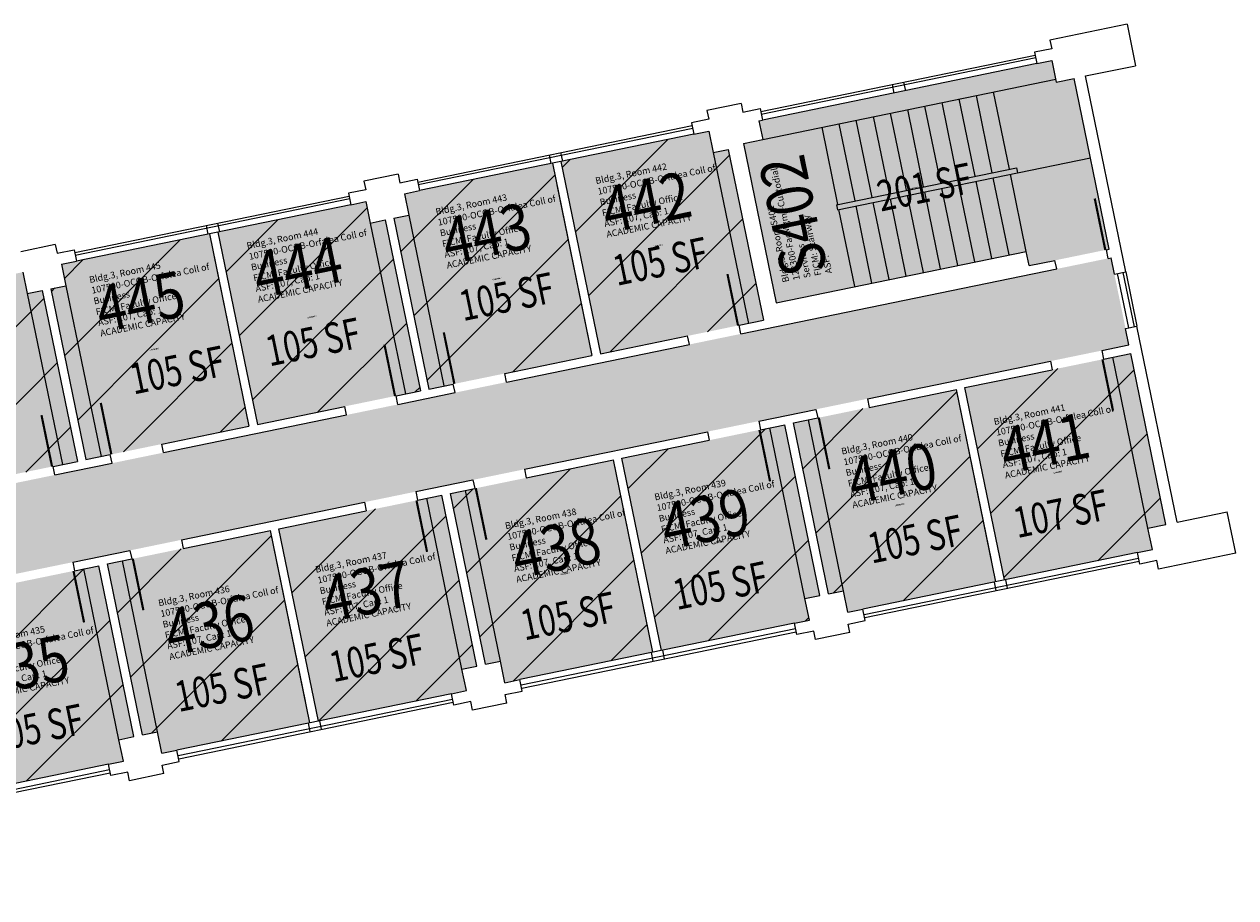
# Model space of a CAD drawing. Units: inches. Extents: x 69197310 to 69200176, y 27671258 to 27673533.
# Drawn here: x 69199132 to 69199962, y 27672935 to 27673533 of the extents above; entities that cross this region are included whole.
import ezdxf
from ezdxf.enums import TextEntityAlignment as Align

# ---------------------------------------------------------------- set-up
doc = ezdxf.new("R2010")
doc.units = ezdxf.units.IN
doc.header["$LTSCALE"] = 100
doc.header["$MEASUREMENT"] = 0
for name, color, linetype in [('A-DOOR', 2, 'CONTINUOUS'), ('A-FLOR', 3, 'CONTINUOUS'), ('A-GLAZ', 1, 'CONTINUOUS'), ('A-IDEN-RNUM', 7, 'CONTINUOUS'), ('A-IDEN-SNUM', 4, 'CONTINUOUS'), ('A-IDEN-VNUM', 4, 'CONTINUOUS'), ('A-WALL', 5, 'CONTINUOUS'), ('AREA-TEXT', 3, 'CONTINUOUS'), ('Rooms-Capacity', 4, 'CONTINUOUS'), ('Rooms-Category-Color', 7, 'CONTINUOUS'), ('Rooms-College-Color', 7, 'CONTINUOUS'), ('Rooms-Department-Color', 7, 'CONTINUOUS'), ('Rooms-Division-Color', 7, 'CONTINUOUS'), ('Rooms-Information', 7, 'CONTINUOUS')]:
    doc.layers.add(name, color=color, linetype=linetype)
doc.styles.add('CP_AREA', font='arial.ttf', dxfattribs={"height": 15})
doc.styles.add('CP_ROOMSNUMBER', font='arial.ttf', dxfattribs={"height": 1})
doc.styles.add('CP_ROOMVNUMBER', font='arial.ttf', dxfattribs={"width": 0.85, "height": 0.075})
pattern_1 = [(45, (0, 0), (-26.516504294, 26.516504294), [])]

msp = doc.modelspace()

# ---------------------------------------------------------------- hatches: boundary and pattern name
at = {"layer": 'Rooms-Capacity'}
h = msp.add_hatch(dxfattribs=at)
h.set_pattern_fill('ANSI31', color=256, scale=300, style=0)
h.set_pattern_definition(pattern_1)
h.paths.add_polyline_path([(69199614.22, 27673447.68), (69199603.93, 27673445.56), (69199600.91, 27673460.26), (69199499.53, 27673439.42), (69199526.61, 27673307.67), (69199638.28, 27673330.62)])
h = msp.add_hatch(dxfattribs=at)
h.set_pattern_fill('ANSI31', color=256, scale=300, style=0)
h.set_pattern_definition(pattern_1)
h.paths.add_polyline_path([(69199264.45, 27673391.1), (69199365.83, 27673411.94), (69199368.85, 27673397.24), (69199379.13, 27673399.36), (69199403.19, 27673282.3), (69199291.52, 27673259.35)])
h = msp.add_hatch(dxfattribs=at)
h.set_pattern_fill('ANSI31', color=256, scale=300, style=0)
h.set_pattern_definition(pattern_1)
h.paths.add_polyline_path([(69199029.36, 27673342.78), (69199130.74, 27673363.62), (69199133.76, 27673348.92), (69199144.05, 27673351.04), (69199168.11, 27673233.98), (69199056.44, 27673211.03)])
h = msp.add_hatch(dxfattribs=at)
h.set_pattern_fill('ANSI31', color=256, scale=300, style=0)
h.set_pattern_definition(pattern_1)
h.paths.add_polyline_path([(69199776.39, 27673284.49), (69199803.47, 27673152.74), (69199904.85, 27673173.58), (69199901.83, 27673188.27), (69199914.08, 27673190.79), (69199890.02, 27673307.84)])
h = msp.add_hatch(dxfattribs=at)
h.set_pattern_fill('ANSI31', color=256, scale=300, style=0)
h.set_pattern_definition(pattern_1)
h.paths.add_polyline_path([(69199568.39, 27673104.42), (69199669.77, 27673125.26), (69199666.75, 27673139.95), (69199677.03, 27673142.07), (69199652.97, 27673259.12), (69199541.31, 27673236.17)])
h = msp.add_hatch(dxfattribs=at)
h.set_pattern_fill('ANSI31', color=256, scale=300, style=0)
h.set_pattern_definition(pattern_1)
h.paths.add_polyline_path([(69199212.74, 27673046.63), (69199223.02, 27673048.75), (69199226.04, 27673034.05), (69199327.42, 27673054.89), (69199300.35, 27673186.64), (69199188.68, 27673163.69)])
h = msp.add_hatch(dxfattribs=at)
h.set_pattern_fill('ANSI31', color=256, scale=300, style=0)
h.set_pattern_definition(pattern_1)
h.paths.add_polyline_path([(69199098.22, 27673007.78), (69199199.6, 27673028.62), (69199196.58, 27673043.31), (69199206.86, 27673045.43), (69199182.8, 27673162.48), (69199071.14, 27673139.53)])
at = {"layer": 'Rooms-Category-Color', "true_color": 0xadadad}
for points in [[(69199624.59, 27673451.85), (69199647.04, 27673342.63), (69199818.45, 27673377.87), (69199820.47, 27673368.07), (69199875.32, 27673379.35), (69199851.26, 27673496.4), (69199839.02, 27673493.88), (69199836, 27673508.58), (69199635.19, 27673467.3), (69199637.81, 27673454.57)], [(69198175.27, 27673023.79), (69198187.56, 27672964.04), (69198189.34, 27672964.4), (69198195.38, 27672935.02), (69198305.08, 27672957.57), (69198299.04, 27672986.95), (69198694.77, 27673068.29), (69199888.81, 27673313.72), (69199876.53, 27673373.47)]]:
    msp.add_hatch(color=253, dxfattribs=at).paths.add_polyline_path(points)
at = {"layer": 'Rooms-Category-Color', "true_color": 0xfa9ba3}
for points in [[(69199614.22, 27673447.68), (69199603.93, 27673445.56), (69199600.91, 27673460.26), (69199499.53, 27673439.42), (69199526.61, 27673307.67), (69199638.28, 27673330.62)], [(69199264.45, 27673391.1), (69199365.83, 27673411.94), (69199368.85, 27673397.24), (69199379.13, 27673399.36), (69199403.19, 27673282.3), (69199291.52, 27673259.35)], [(69199029.36, 27673342.78), (69199130.74, 27673363.62), (69199133.76, 27673348.92), (69199144.05, 27673351.04), (69199168.11, 27673233.98), (69199056.44, 27673211.03)], [(69199776.39, 27673284.49), (69199803.47, 27673152.74), (69199904.85, 27673173.58), (69199901.83, 27673188.27), (69199914.08, 27673190.79), (69199890.02, 27673307.84)], [(69199568.39, 27673104.42), (69199669.77, 27673125.26), (69199666.75, 27673139.95), (69199677.03, 27673142.07), (69199652.97, 27673259.12), (69199541.31, 27673236.17)], [(69199212.74, 27673046.63), (69199223.02, 27673048.75), (69199226.04, 27673034.05), (69199327.42, 27673054.89), (69199300.35, 27673186.64), (69199188.68, 27673163.69)], [(69199098.22, 27673007.78), (69199199.6, 27673028.62), (69199196.58, 27673043.31), (69199206.86, 27673045.43), (69199182.8, 27673162.48), (69199071.14, 27673139.53)]]:
    msp.add_hatch(color=241, dxfattribs=at).paths.add_polyline_path(points)
at = {"layer": 'Rooms-College-Color', "true_color": 0xadadad}
for points in [[(69199624.59, 27673451.85), (69199647.04, 27673342.63), (69199818.45, 27673377.87), (69199820.47, 27673368.07), (69199875.32, 27673379.35), (69199851.26, 27673496.4), (69199839.02, 27673493.88), (69199836, 27673508.58), (69199635.19, 27673467.3), (69199637.81, 27673454.57)], [(69198175.27, 27673023.79), (69198187.56, 27672964.04), (69198189.34, 27672964.4), (69198195.38, 27672935.02), (69198305.08, 27672957.57), (69198299.04, 27672986.95), (69198694.77, 27673068.29), (69199888.81, 27673313.72), (69199876.53, 27673373.47)]]:
    msp.add_hatch(color=253, dxfattribs=at).paths.add_polyline_path(points)
at = {"layer": 'Rooms-College-Color', "true_color": 0xfa9ba3}
for points in [[(69199614.22, 27673447.68), (69199603.93, 27673445.56), (69199600.91, 27673460.26), (69199499.53, 27673439.42), (69199526.61, 27673307.67), (69199638.28, 27673330.62)], [(69199264.45, 27673391.1), (69199365.83, 27673411.94), (69199368.85, 27673397.24), (69199379.13, 27673399.36), (69199403.19, 27673282.3), (69199291.52, 27673259.35)], [(69199029.36, 27673342.78), (69199130.74, 27673363.62), (69199133.76, 27673348.92), (69199144.05, 27673351.04), (69199168.11, 27673233.98), (69199056.44, 27673211.03)], [(69199776.39, 27673284.49), (69199803.47, 27673152.74), (69199904.85, 27673173.58), (69199901.83, 27673188.27), (69199914.08, 27673190.79), (69199890.02, 27673307.84)], [(69199568.39, 27673104.42), (69199669.77, 27673125.26), (69199666.75, 27673139.95), (69199677.03, 27673142.07), (69199652.97, 27673259.12), (69199541.31, 27673236.17)], [(69199212.74, 27673046.63), (69199223.02, 27673048.75), (69199226.04, 27673034.05), (69199327.42, 27673054.89), (69199300.35, 27673186.64), (69199188.68, 27673163.69)], [(69199098.22, 27673007.78), (69199199.6, 27673028.62), (69199196.58, 27673043.31), (69199206.86, 27673045.43), (69199182.8, 27673162.48), (69199071.14, 27673139.53)]]:
    msp.add_hatch(color=241, dxfattribs=at).paths.add_polyline_path(points)
at = {"layer": 'Rooms-Department-Color', "true_color": 0xacacac}
for points in [[(69199624.59, 27673451.85), (69199647.04, 27673342.63), (69199818.45, 27673377.87), (69199820.47, 27673368.07), (69199875.32, 27673379.35), (69199851.26, 27673496.4), (69199839.02, 27673493.88), (69199836, 27673508.58), (69199635.19, 27673467.3), (69199637.81, 27673454.57)], [(69198175.27, 27673023.79), (69198187.56, 27672964.04), (69198189.34, 27672964.4), (69198195.38, 27672935.02), (69198305.08, 27672957.57), (69198299.04, 27672986.95), (69198694.77, 27673068.29), (69199888.81, 27673313.72), (69199876.53, 27673373.47)]]:
    msp.add_hatch(color=253, dxfattribs=at).paths.add_polyline_path(points)
at = {"layer": 'Rooms-Department-Color', "true_color": 0xfa9ba3}
for points in [[(69199614.22, 27673447.68), (69199603.93, 27673445.56), (69199600.91, 27673460.26), (69199499.53, 27673439.42), (69199526.61, 27673307.67), (69199638.28, 27673330.62)], [(69199264.45, 27673391.1), (69199365.83, 27673411.94), (69199368.85, 27673397.24), (69199379.13, 27673399.36), (69199403.19, 27673282.3), (69199291.52, 27673259.35)], [(69199029.36, 27673342.78), (69199130.74, 27673363.62), (69199133.76, 27673348.92), (69199144.05, 27673351.04), (69199168.11, 27673233.98), (69199056.44, 27673211.03)], [(69199776.39, 27673284.49), (69199803.47, 27673152.74), (69199904.85, 27673173.58), (69199901.83, 27673188.27), (69199914.08, 27673190.79), (69199890.02, 27673307.84)], [(69199568.39, 27673104.42), (69199669.77, 27673125.26), (69199666.75, 27673139.95), (69199677.03, 27673142.07), (69199652.97, 27673259.12), (69199541.31, 27673236.17)], [(69199212.74, 27673046.63), (69199223.02, 27673048.75), (69199226.04, 27673034.05), (69199327.42, 27673054.89), (69199300.35, 27673186.64), (69199188.68, 27673163.69)], [(69199098.22, 27673007.78), (69199199.6, 27673028.62), (69199196.58, 27673043.31), (69199206.86, 27673045.43), (69199182.8, 27673162.48), (69199071.14, 27673139.53)]]:
    msp.add_hatch(color=241, dxfattribs=at).paths.add_polyline_path(points)
at = {"layer": 'Rooms-Division-Color', "true_color": 0xadadad}
for points in [[(69199624.59, 27673451.85), (69199647.04, 27673342.63), (69199818.45, 27673377.87), (69199820.47, 27673368.07), (69199875.32, 27673379.35), (69199851.26, 27673496.4), (69199839.02, 27673493.88), (69199836, 27673508.58), (69199635.19, 27673467.3), (69199637.81, 27673454.57)], [(69198175.27, 27673023.79), (69198187.56, 27672964.04), (69198189.34, 27672964.4), (69198195.38, 27672935.02), (69198305.08, 27672957.57), (69198299.04, 27672986.95), (69198694.77, 27673068.29), (69199888.81, 27673313.72), (69199876.53, 27673373.47)]]:
    msp.add_hatch(color=253, dxfattribs=at).paths.add_polyline_path(points)
at = {"layer": 'Rooms-Division-Color', "true_color": 0xfa9ba3}
for points in [[(69199614.22, 27673447.68), (69199603.93, 27673445.56), (69199600.91, 27673460.26), (69199499.53, 27673439.42), (69199526.61, 27673307.67), (69199638.28, 27673330.62)], [(69199264.45, 27673391.1), (69199365.83, 27673411.94), (69199368.85, 27673397.24), (69199379.13, 27673399.36), (69199403.19, 27673282.3), (69199291.52, 27673259.35)], [(69199029.36, 27673342.78), (69199130.74, 27673363.62), (69199133.76, 27673348.92), (69199144.05, 27673351.04), (69199168.11, 27673233.98), (69199056.44, 27673211.03)], [(69199776.39, 27673284.49), (69199803.47, 27673152.74), (69199904.85, 27673173.58), (69199901.83, 27673188.27), (69199914.08, 27673190.79), (69199890.02, 27673307.84)], [(69199568.39, 27673104.42), (69199669.77, 27673125.26), (69199666.75, 27673139.95), (69199677.03, 27673142.07), (69199652.97, 27673259.12), (69199541.31, 27673236.17)], [(69199212.74, 27673046.63), (69199223.02, 27673048.75), (69199226.04, 27673034.05), (69199327.42, 27673054.89), (69199300.35, 27673186.64), (69199188.68, 27673163.69)], [(69199098.22, 27673007.78), (69199199.6, 27673028.62), (69199196.58, 27673043.31), (69199206.86, 27673045.43), (69199182.8, 27673162.48), (69199071.14, 27673139.53)]]:
    msp.add_hatch(color=241, dxfattribs=at).paths.add_polyline_path(points)

# ---------------------------------------------------------------- linework, layer by layer
at = {"layer": 'A-DOOR'}
for points in [[(69199872.63, 27673378.79, 1.5, 1.5, 0), (69199865.38, 27673414.06, 0, 0, 0), (69199864.64, 27673413.91, 0, 0, 0.414214), (69199838.4, 27673370.23, 0, 0, 0.414214)], [(69199620.89, 27673327.05, 1.5, 1.5, 0), (69199613.64, 27673362.31, 0, 0, 0), (69199612.91, 27673362.16, 0, 0, 0.414214), (69199586.66, 27673318.48, 0, 0, 0.414214)], [(69199426.45, 27673287.09, 1.5, 1.5, 0), (69199419.21, 27673322.35, 0, 0, 0), (69199419.94, 27673322.5, 0, 0, -0.414214), (69199461.28, 27673292.71, 0, 0, -0.414214)], [(69199385.8, 27673278.73, 1.5, 1.5, 0), (69199378.56, 27673313.99, 0, 0, 0), (69199377.82, 27673313.84, 0, 0, 0.414214), (69199351.58, 27673270.16, 0, 0, 0.414214)], [(69199870.67, 27673303.87, 1.5, 1.5, 0), (69199877.92, 27673268.6, 0, 0, 0), (69199877.19, 27673268.45, 0, 0, -0.414214), (69199835.84, 27673298.24, 0, 0, -0.414214)], [(69199191.37, 27673238.77, 1.5, 1.5, 0), (69199184.12, 27673274.03, 0, 0, 0), (69199184.86, 27673274.18, 0, 0, -0.414214), (69199226.2, 27673244.39, 0, 0, -0.414214)], [(69199676.24, 27673263.9, 1.5, 1.5, 0), (69199683.48, 27673228.64, 0, 0, 0), (69199684.22, 27673228.79, 0, 0, 0.414214), (69199710.46, 27673272.47, 0, 0, 0.414214)], [(69199150.72, 27673230.41, 1.5, 1.5, 0), (69199143.47, 27673265.67, 0, 0, 0), (69199142.74, 27673265.52, 0, 0, 0.414214), (69199116.49, 27673221.84, 0, 0, 0.414214)], [(69199635.59, 27673255.55, 1.5, 1.5, 0), (69199642.83, 27673220.28, 0, 0, 0), (69199642.1, 27673220.13, 0, 0, -0.414214), (69199600.76, 27673249.92, 0, 0, -0.414214)], [(69199441.15, 27673215.58, 1.5, 1.5, 0), (69199448.4, 27673180.32, 0, 0, 0), (69199449.13, 27673180.47, 0, 0, 0.414214), (69199475.38, 27673224.15, 0, 0, 0.414214)], [(69199400.5, 27673207.22, 1.5, 1.5, 0), (69199407.75, 27673171.96, 0, 0, 0), (69199407.01, 27673171.81, 0, 0, -0.414214), (69199365.67, 27673201.6, 0, 0, -0.414214)], [(69199206.07, 27673167.26, 1.5, 1.5, 0), (69199213.31, 27673132, 0, 0, 0), (69199214.05, 27673132.15, 0, 0, 0.414214), (69199240.29, 27673175.83, 0, 0, 0.414214)], [(69199165.42, 27673158.9, 1.5, 1.5, 0), (69199172.66, 27673123.64, 0, 0, 0), (69199171.93, 27673123.49, 0, 0, -0.414214), (69199130.59, 27673153.28, 0, 0, -0.414214)]]:
    msp.add_lwpolyline(points, format="xyseb", dxfattribs=at)
at = {"layer": 'A-FLOR'}
for p, q in [((69199637.81, 27673454.57), (69199838.61, 27673495.84)), ((69199806.88, 27673434.19), (69199796, 27673487.08)), ((69199759.86, 27673424.53), (69199748.99, 27673477.42)), ((69199771.61, 27673426.94), (69199760.74, 27673479.84)), ((69199783.37, 27673429.36), (69199772.5, 27673482.25)), ((69199795.12, 27673431.77), (69199784.25, 27673484.67)), ((69199724.6, 27673417.28), (69199713.72, 27673470.17)), ((69199736.35, 27673419.69), (69199725.48, 27673472.59)), ((69199748.11, 27673422.11), (69199737.23, 27673475)), ((69199689.33, 27673410.03), (69199678.46, 27673462.92)), ((69199701.09, 27673412.45), (69199690.22, 27673465.34)), ((69199712.84, 27673414.86), (69199701.97, 27673467.76)), ((69199603.93, 27673445.56), (69199627.99, 27673328.51)), ((69199688.35, 27673409.83), (69199811.77, 27673435.2)), ((69199689.06, 27673406.4), (69199862.43, 27673442.04)), ((69199811.77, 27673435.2), (69199812.48, 27673431.77)), ((69199806.7, 27673375.45), (69199795.83, 27673428.35)), ((69199818.45, 27673377.87), (69199807.58, 27673430.76)), ((69199759.68, 27673365.79), (69199748.81, 27673418.68)), ((69199771.44, 27673368.2), (69199760.56, 27673421.1)), ((69199783.19, 27673370.62), (69199772.32, 27673423.51)), ((69199794.95, 27673373.04), (69199784.07, 27673425.93)), ((69199724.42, 27673358.54), (69199713.55, 27673411.43)), ((69199736.17, 27673360.96), (69199725.3, 27673413.85)), ((69199747.93, 27673363.37), (69199737.06, 27673416.27)), ((69199395.29, 27673402.68), (69199419.35, 27673285.63)), ((69199688.35, 27673409.83), (69199689.06, 27673406.4)), ((69199700.91, 27673353.71), (69199690.04, 27673406.6)), ((69199712.67, 27673356.12), (69199701.79, 27673409.02)), ((69199368.85, 27673397.24), (69199392.91, 27673280.19)), ((69199160.21, 27673354.36), (69199184.27, 27673237.31)), ((69199133.76, 27673348.92), (69199157.82, 27673231.87)), ((69199901.83, 27673188.27), (69199877.77, 27673305.33)), ((69199693.19, 27673145.39), (69199669.14, 27673262.44)), ((69199666.75, 27673139.95), (69199642.69, 27673257.01)), ((69199458.11, 27673097.07), (69199434.05, 27673214.12)), ((69199431.66, 27673091.63), (69199407.6, 27673208.68)), ((69199223.02, 27673048.75), (69199198.96, 27673165.8)), ((69199196.58, 27673043.31), (69199172.52, 27673160.36))]:
    msp.add_line(p, q, dxfattribs=at)
at = {"layer": 'A-GLAZ'}
for p, q in [((69199636.44, 27673473.68), (69199824.5, 27673512.34)), ((69199824.91, 27673510.38), (69199636.84, 27673471.72)), ((69199825.71, 27673506.46), (69199637.64, 27673467.81)), ((69199734.39, 27673493.82), (69199735.6, 27673487.94)), ((69199726.55, 27673492.21), (69199727.76, 27673486.33)), ((69199401.35, 27673425.36), (69199589.42, 27673464.02)), ((69199589.82, 27673462.06), (69199401.75, 27673423.4)), ((69199590.63, 27673458.14), (69199402.56, 27673419.49)), ((69199491.47, 27673443.89), (69199492.67, 27673438.01)), ((69199499.3, 27673445.5), (69199500.51, 27673439.62)), ((69199166.26, 27673377.04), (69199354.33, 27673415.7)), ((69199354.74, 27673413.74), (69199166.67, 27673375.08)), ((69199355.54, 27673409.82), (69199167.47, 27673371.17)), ((69199256.38, 27673395.57), (69199257.59, 27673389.69)), ((69199264.22, 27673397.18), (69199265.42, 27673391.3)), ((69199880.8, 27673362.61), (69199888.45, 27673325.39)), ((69199884.72, 27673363.41), (69199892.37, 27673326.19)), ((69199886.68, 27673363.82), (69199894.33, 27673326.59)), ((69199894.57, 27673171.47), (69199706.5, 27673132.81)), ((69199895.37, 27673167.55), (69199707.31, 27673128.89)), ((69199707.71, 27673126.93), (69199895.78, 27673165.59)), ((69199805.66, 27673147.07), (69199804.45, 27673152.94)), ((69199797.82, 27673145.46), (69199796.62, 27673151.33)), ((69199659.48, 27673123.15), (69199471.41, 27673084.49)), ((69199660.29, 27673119.23), (69199472.22, 27673080.57)), ((69199472.62, 27673078.61), (69199660.69, 27673117.27)), ((69199570.57, 27673098.75), (69199569.37, 27673104.62)), ((69199562.74, 27673097.13), (69199561.53, 27673103.01)), ((69199424.4, 27673074.82), (69199236.33, 27673036.17)), ((69199425.2, 27673070.91), (69199237.13, 27673032.25)), ((69199237.54, 27673030.29), (69199425.61, 27673068.95)), ((69199327.65, 27673048.81), (69199326.45, 27673054.69)), ((69199335.49, 27673050.42), (69199334.28, 27673056.3)), ((69199189.31, 27673026.5), (69199001.24, 27672987.85)), ((69199190.12, 27673022.59), (69199002.05, 27672983.93)), ((69199002.45, 27672981.97), (69199190.52, 27673020.63))]:
    msp.add_line(p, q, dxfattribs=at)
at = {"layer": 'A-WALL'}
for p, q in [((69199887.54, 27673533.46), (69199834.65, 27673522.59)), ((69199887.54, 27673533.46), (69199893.38, 27673505.06)), ((69199834.65, 27673522.59), (69199835.86, 27673516.71)), ((69199835.86, 27673516.71), (69199824.1, 27673514.3)), ((69199824.1, 27673514.3), (69199825.71, 27673506.46)), ((69199825.71, 27673506.46), (69199836, 27673508.58)), ((69199836, 27673508.58), (69199839.02, 27673493.88)), ((69199859.1, 27673498.01), (69199893.38, 27673505.06)), ((69199839.02, 27673493.88), (69199851.26, 27673496.4)), ((69199875.32, 27673379.35), (69199851.26, 27673496.4)), ((69199886.68, 27673363.82), (69199859.1, 27673498.01)), ((69199623.07, 27673479.1), (69199599.56, 27673474.27)), ((69199623.07, 27673479.1), (69199624.28, 27673473.23)), ((69199599.56, 27673474.27), (69199600.77, 27673468.39)), ((69199624.28, 27673473.23), (69199636.03, 27673475.64)), ((69199636.03, 27673475.64), (69199637.64, 27673467.81)), ((69199600.77, 27673468.39), (69199589.02, 27673465.98)), ((69199589.02, 27673465.98), (69199590.63, 27673458.14)), ((69199590.63, 27673458.14), (69199600.91, 27673460.26)), ((69199600.91, 27673460.26), (69199603.93, 27673445.56)), ((69199635.19, 27673467.3), (69199637.64, 27673467.81)), ((69199635.19, 27673467.3), (69199637.81, 27673454.57)), ((69199624.59, 27673451.85), (69199637.81, 27673454.57)), ((69199624.59, 27673451.85), (69199647.04, 27673342.63)), ((69199603.93, 27673445.56), (69199614.22, 27673447.68)), ((69199614.22, 27673447.68), (69199638.28, 27673330.62)), ((69199493.65, 27673438.21), (69199520.73, 27673306.46)), ((69199499.53, 27673439.42), (69199526.61, 27673307.67)), ((69199387.98, 27673430.78), (69199364.48, 27673425.95)), ((69199387.98, 27673430.78), (69199389.19, 27673424.91)), ((69199389.19, 27673424.91), (69199400.95, 27673427.32)), ((69199400.95, 27673427.32), (69199402.56, 27673419.49)), ((69199365.68, 27673420.07), (69199353.93, 27673417.66)), ((69199364.48, 27673425.95), (69199365.68, 27673420.07)), ((69199392.27, 27673417.37), (69199402.56, 27673419.49)), ((69199496.67, 27673423.52), (69199520.73, 27673306.46)), ((69199353.93, 27673417.66), (69199355.54, 27673409.82)), ((69199355.54, 27673409.82), (69199365.83, 27673411.94)), ((69199365.83, 27673411.94), (69199368.85, 27673397.24)), ((69199392.27, 27673417.37), (69199395.29, 27673402.68)), ((69199385.01, 27673400.56), (69199395.29, 27673402.68)), ((69199368.85, 27673397.24), (69199379.13, 27673399.36)), ((69199379.13, 27673399.36), (69199403.19, 27673282.3)), ((69199385.01, 27673400.56), (69199409.07, 27673283.51)), ((69199258.57, 27673389.89), (69199285.65, 27673258.14)), ((69199264.45, 27673391.1), (69199291.52, 27673259.35)), ((69199152.9, 27673382.46), (69199129.39, 27673377.63)), ((69199152.9, 27673382.46), (69199154.11, 27673376.59)), ((69199154.11, 27673376.59), (69199165.86, 27673379)), ((69199165.86, 27673379), (69199167.47, 27673371.17)), ((69199647.04, 27673342.63), (69199818.45, 27673377.87)), ((69199820.47, 27673368.07), (69199818.45, 27673377.87)), ((69199873.36, 27673378.94), (69199875.32, 27673379.35)), ((69199874.57, 27673373.07), (69199873.36, 27673378.94)), ((69199157.19, 27673369.05), (69199167.47, 27673371.17)), ((69199157.19, 27673369.05), (69199160.21, 27673354.36)), ((69199261.59, 27673375.2), (69199285.65, 27673258.14)), ((69199820.47, 27673368.07), (69199838.1, 27673371.7)), ((69199839.31, 27673365.82), (69199838.1, 27673371.7)), ((69199874.57, 27673373.07), (69199876.53, 27673373.47)), ((69199878.84, 27673362.21), (69199876.53, 27673373.47)), ((69199130.74, 27673363.62), (69199133.76, 27673348.92)), ((69199622.83, 27673321.32), (69199839.31, 27673365.82)), ((69199878.84, 27673362.21), (69199886.68, 27673363.82)), ((69199149.92, 27673352.24), (69199160.21, 27673354.36)), ((69199149.92, 27673352.24), (69199173.98, 27673235.19)), ((69199133.76, 27673348.92), (69199144.05, 27673351.04)), ((69199144.05, 27673351.04), (69199168.11, 27673233.98)), ((69199621.62, 27673327.2), (69199638.28, 27673330.62)), ((69199526.61, 27673307.67), (69199586.36, 27673319.95)), ((69199587.57, 27673314.08), (69199586.36, 27673319.95)), ((69199622.83, 27673321.32), (69199621.62, 27673327.2)), ((69199886.49, 27673324.98), (69199894.33, 27673326.59)), ((69199888.81, 27673313.72), (69199886.49, 27673324.98)), ((69199921.91, 27673192.4), (69199894.33, 27673326.59)), ((69199462.19, 27673288.31), (69199587.57, 27673314.08)), ((69199870.2, 27673309.89), (69199888.81, 27673313.72)), ((69199460.98, 27673294.18), (69199520.73, 27673306.46)), ((69199709.56, 27673276.88), (69199834.94, 27673302.65)), ((69199834.94, 27673302.65), (69199836.14, 27673296.77)), ((69199870.2, 27673309.89), (69199871.41, 27673304.02)), ((69199871.41, 27673304.02), (69199890.02, 27673307.84)), ((69199914.08, 27673190.79), (69199890.02, 27673307.84)), ((69199462.19, 27673288.31), (69199460.98, 27673294.18)), ((69199776.39, 27673284.49), (69199836.14, 27673296.77)), ((69199409.07, 27673283.51), (69199425.72, 27673286.93)), ((69199426.93, 27673281.06), (69199425.72, 27673286.93)), ((69199386.54, 27673278.88), (69199403.19, 27673282.3)), ((69199387.75, 27673273), (69199386.54, 27673278.88)), ((69199387.75, 27673273), (69199426.93, 27673281.06)), ((69199710.77, 27673271), (69199770.52, 27673283.28)), ((69199794.58, 27673166.23), (69199770.52, 27673283.28)), ((69199797.6, 27673151.53), (69199770.52, 27673283.28)), ((69199803.47, 27673152.74), (69199776.39, 27673284.49)), ((69199291.52, 27673259.35), (69199351.28, 27673271.63)), ((69199352.48, 27673265.76), (69199351.28, 27673271.63)), ((69199635.11, 27673261.57), (69199674.29, 27673269.63)), ((69199674.29, 27673269.63), (69199675.5, 27673263.75)), ((69199709.56, 27673276.88), (69199710.77, 27673271)), ((69199227.1, 27673239.98), (69199352.48, 27673265.76)), ((69199635.11, 27673261.57), (69199636.32, 27673255.7)), ((69199658.85, 27673260.33), (69199675.5, 27673263.75)), ((69199225.9, 27673245.86), (69199285.65, 27673258.14)), ((69199474.47, 27673228.55), (69199599.85, 27673254.33)), ((69199599.85, 27673254.33), (69199601.06, 27673248.45)), ((69199636.32, 27673255.7), (69199652.97, 27673259.12)), ((69199677.03, 27673142.07), (69199652.97, 27673259.12)), ((69199682.91, 27673143.27), (69199658.85, 27673260.33)), ((69199227.1, 27673239.98), (69199225.9, 27673245.86)), ((69199541.31, 27673236.17), (69199601.06, 27673248.45)), ((69199173.98, 27673235.19), (69199190.63, 27673238.61)), ((69199191.84, 27673232.74), (69199190.63, 27673238.61)), ((69199568.39, 27673104.42), (69199541.31, 27673236.17)), ((69199151.45, 27673230.56), (69199168.11, 27673233.98)), ((69199152.66, 27673224.68), (69199151.45, 27673230.56)), ((69199152.66, 27673224.68), (69199191.84, 27673232.74)), ((69199474.47, 27673228.55), (69199475.68, 27673222.68)), ((69199475.68, 27673222.68), (69199535.43, 27673234.96)), ((69199559.49, 27673117.91), (69199535.43, 27673234.96)), ((69199562.51, 27673103.21), (69199535.43, 27673234.96)), ((69199400.03, 27673213.25), (69199439.21, 27673221.31)), ((69199439.21, 27673221.31), (69199440.42, 27673215.43)), ((69199400.03, 27673213.25), (69199401.24, 27673207.38)), ((69199423.76, 27673212.01), (69199440.42, 27673215.43)), ((69199447.82, 27673094.95), (69199423.76, 27673212.01)), ((69199239.39, 27673180.23), (69199364.77, 27673206.01)), ((69199364.77, 27673206.01), (69199365.97, 27673200.13)), ((69199401.24, 27673207.38), (69199417.89, 27673210.8)), ((69199441.95, 27673093.75), (69199417.89, 27673210.8)), ((69199306.22, 27673187.85), (69199365.97, 27673200.13)), ((69199921.91, 27673192.4), (69199956.2, 27673199.45)), ((69199962.04, 27673171.04), (69199956.2, 27673199.45)), ((69199240.59, 27673174.36), (69199300.35, 27673186.64)), ((69199324.4, 27673069.59), (69199300.35, 27673186.64)), ((69199327.42, 27673054.89), (69199300.35, 27673186.64)), ((69199333.3, 27673056.1), (69199306.22, 27673187.85)), ((69199901.83, 27673188.27), (69199914.08, 27673190.79)), ((69199904.85, 27673173.58), (69199901.83, 27673188.27)), ((69199239.39, 27673180.23), (69199240.59, 27673174.36)), ((69199164.94, 27673164.93), (69199204.12, 27673172.99)), ((69199204.12, 27673172.99), (69199205.33, 27673167.11)), ((69199894.57, 27673171.47), (69199904.85, 27673173.58)), ((69199896.18, 27673163.63), (69199894.57, 27673171.47)), ((69199962.04, 27673171.04), (69199909.14, 27673160.17)), ((69199164.94, 27673164.93), (69199166.15, 27673159.06)), ((69199166.15, 27673159.06), (69199182.8, 27673162.48)), ((69199206.86, 27673045.43), (69199182.8, 27673162.48)), ((69199188.68, 27673163.69), (69199205.33, 27673167.11)), ((69199212.74, 27673046.63), (69199188.68, 27673163.69)), ((69199907.93, 27673166.05), (69199896.18, 27673163.63)), ((69199909.14, 27673160.17), (69199907.93, 27673166.05)), ((69199682.91, 27673143.27), (69199693.19, 27673145.39)), ((69199696.21, 27673130.7), (69199693.19, 27673145.39)), ((69199666.75, 27673139.95), (69199677.03, 27673142.07)), ((69199669.77, 27673125.26), (69199666.75, 27673139.95)), ((69199696.21, 27673130.7), (69199706.5, 27673132.81)), ((69199708.11, 27673124.97), (69199706.5, 27673132.81)), ((69199659.48, 27673123.15), (69199669.77, 27673125.26)), ((69199661.09, 27673115.31), (69199659.48, 27673123.15)), ((69199696.36, 27673122.56), (69199708.11, 27673124.97)), ((69199697.56, 27673116.68), (69199696.36, 27673122.56)), ((69199672.85, 27673117.73), (69199661.09, 27673115.31)), ((69199674.06, 27673111.85), (69199672.85, 27673117.73)), ((69199697.56, 27673116.68), (69199674.06, 27673111.85)), ((69199447.82, 27673094.95), (69199458.11, 27673097.07)), ((69199461.13, 27673082.37), (69199458.11, 27673097.07)), ((69199431.66, 27673091.63), (69199441.95, 27673093.75)), ((69199434.68, 27673076.94), (69199431.66, 27673091.63)), ((69199461.13, 27673082.37), (69199471.41, 27673084.49)), ((69199473.03, 27673076.65), (69199471.41, 27673084.49)), ((69199424.4, 27673074.82), (69199434.68, 27673076.94)), ((69199426.01, 27673066.99), (69199424.4, 27673074.82)), ((69199461.27, 27673074.24), (69199473.03, 27673076.65)), ((69199462.48, 27673068.36), (69199461.27, 27673074.24)), ((69199437.76, 27673069.4), (69199426.01, 27673066.99)), ((69199438.97, 27673063.53), (69199437.76, 27673069.4)), ((69199462.48, 27673068.36), (69199438.97, 27673063.53)), ((69199196.58, 27673043.31), (69199206.86, 27673045.43)), ((69199212.74, 27673046.63), (69199223.02, 27673048.75)), ((69199226.04, 27673034.05), (69199223.02, 27673048.75)), ((69199199.6, 27673028.62), (69199196.58, 27673043.31)), ((69199189.31, 27673026.5), (69199199.6, 27673028.62)), ((69199226.04, 27673034.05), (69199236.33, 27673036.17)), ((69199226.19, 27673025.92), (69199237.94, 27673028.33)), ((69199237.94, 27673028.33), (69199236.33, 27673036.17)), ((69199190.92, 27673018.67), (69199189.31, 27673026.5)), ((69199202.68, 27673021.08), (69199190.92, 27673018.67)), ((69199203.89, 27673015.21), (69199202.68, 27673021.08)), ((69199227.39, 27673020.04), (69199203.89, 27673015.21)), ((69199227.39, 27673020.04), (69199226.19, 27673025.92))]:
    msp.add_line(p, q, dxfattribs=at)

# ---------------------------------------------------------------- texts
at = {"layer": 'A-IDEN-RNUM', "style": 'CP_ROOMSNUMBER', "width": 0.85}
for s, p in [('S402-00', (69199741.79, 27673420.99)), ('0442-00', (69199566.12, 27673381.61)), ('0443-00', (69199455.62, 27673358.89)), ('0444-00', (69199328.76, 27673332.82)), ('0445-00', (69199220.76, 27673310.62)), ('0441-00', (69199840.19, 27673226.46)), ('0440-00', (69199731.72, 27673204.17)), ('0439-00', (69199607.82, 27673178.7)), ('0438-00', (69199502.16, 27673156.98)), ('0437-00', (69199368.75, 27673129.56)), ('0436-00', (69199261.06, 27673107.43)), ('0435-00', (69199135.6, 27673081.64))]:
    msp.add_text(s, height=1, rotation=11.61505, dxfattribs=at).set_placement(p, align=Align.MIDDLE)
at = {"layer": 'A-IDEN-SNUM', "style": 'CP_ROOMSNUMBER', "width": 0.85}
for s, p in [('0030S40200', (69199741.79, 27673420.99)), ('0030044200', (69199566.12, 27673381.61)), ('0030044300', (69199455.62, 27673358.89)), ('0030044400', (69199328.76, 27673332.82)), ('0030044500', (69199220.76, 27673310.62)), ('0030044100', (69199840.19, 27673226.46)), ('0030044000', (69199731.72, 27673204.17)), ('0030043900', (69199607.82, 27673178.7)), ('0030043800', (69199502.16, 27673156.98)), ('0030043700', (69199368.75, 27673129.56)), ('0030043600', (69199261.06, 27673107.43)), ('0030043500', (69199135.6, 27673081.64))]:
    msp.add_text(s, height=1, rotation=11.61505, dxfattribs=at).set_placement(p, align=Align.MIDDLE)
at = {"layer": 'A-IDEN-VNUM', "style": 'CP_ROOMVNUMBER', "width": 0.85}
for s, rotation, p in [('S402', 101.61505, (69199662.58, 27673403.06)), ('442', 11.61505, (69199558.84, 27673407.59)), ('443', 11.61505, (69199449.35, 27673386.16)), ('444', 11.61505, (69199319.82, 27673362.98)), ('445', 11.61505, (69199211.95, 27673339.49)), ('441', 11.61505, (69199831.88, 27673242.52)), ('440', 11.61505, (69199727.44, 27673221.99)), ('439', 11.61505, (69199599.36, 27673190.6)), ('438', 11.61505, (69199496.96, 27673170.91)), ('437', 11.61505, (69199366.91, 27673141.02)), ('436', 11.61505, (69199259.28, 27673118.03)), ('435', 11.61505, (69199132.65, 27673090.38))]:
    msp.add_text(s, height=31.5, rotation=rotation, dxfattribs=at).set_placement(p, align=Align.MIDDLE)
at = {"layer": 'AREA-TEXT', "style": 'CP_AREA', "width": 0.75}
for s, p in [('201 SF', (69199748.64, 27673421.96)), ('105 SF', (69199567.59, 27673371.05)), ('105 SF', (69199462.26, 27673346.88)), ('105 SF', (69199329.56, 27673315.86)), ('105 SF', (69199236.41, 27673296.6)), ('107 SF', (69199842.09, 27673198.23)), ('105 SF', (69199742.29, 27673180.77)), ('105 SF', (69199608.71, 27673148.94)), ('105 SF', (69199504.33, 27673128.1)), ('105 SF', (69199373.28, 27673099.47)), ('105 SF', (69199267.34, 27673079.06)), ('105 SF', (69199139.77, 27673051.29))]:
    msp.add_text(s, height=21, rotation=11.67794, dxfattribs=at).set_placement(p, align=Align.MIDDLE_CENTER)

# ---------------------------------------------------------------- next in the draw order: texts
at = {"layer": 'Rooms-Information', "char_height": 4.5, "width": 100.8, "attachment_point": 7, "style": 'CP_ROOMVNUMBER', "bg_fill": 3, "box_fill_scale": 1.5, "bg_fill_color": 256, "bg_fill_true_color": 13158600, "bg_fill_transparency": 0}
for s, insert, rotation in [('Bldg.3, Room 442^M^J107500-OCOB-Orfalea Coll of Business^M^JFICM: Faculty Office^M^JASF: 107, Cap: 1^M^JACADEMIC CAPACITY', (69199531.46, 27673385.82), 11.61505), ('Bldg.3, Room S402^M^J128300-FacMgmt-Custodial Services^M^JFICM: Stairway^M^JASF: ', (69199686.8, 27673363.45), 101.61505), ('Bldg.3, Room 444^M^J107500-OCOB-Orfalea Coll of Business^M^JFICM: Faculty Office^M^JASF: 107, Cap: 1^M^JACADEMIC CAPACITY', (69199292.43, 27673341.27), 11.61505), ('Bldg.3, Room 441^M^J107500-OCOB-Orfalea Coll of Business^M^JFICM: Faculty Office^M^JASF: 107, Cap: 1^M^JACADEMIC CAPACITY', (69199804.5, 27673220.75), 11.61505), ('Bldg.3, Room 439^M^J107500-OCOB-Orfalea Coll of Business^M^JFICM: Faculty Office^M^JASF: 107, Cap: 1^M^JACADEMIC CAPACITY', (69199571.92, 27673169.1), 11.61505), ('Bldg.3, Room 436^M^J107500-OCOB-Orfalea Coll of Business^M^JFICM: Faculty Office^M^JASF: 107, Cap: 1^M^JACADEMIC CAPACITY', (69199231.84, 27673096.53), 11.61505), ('Bldg.3, Room 435^M^J107500-OCOB-Orfalea Coll of Business^M^JFICM: Faculty Office^M^JASF: 107, Cap: 1^M^JACADEMIC CAPACITY', (69199105.22, 27673068.88), 11.61505)]:
    msp.add_mtext(s, dxfattribs=dict(at, insert=insert, rotation=rotation))

# ---------------------------------------------------------------- next in the draw order: hatches: boundary and pattern name
at = {"layer": 'Rooms-Capacity'}
h = msp.add_hatch(dxfattribs=at)
h.set_pattern_fill('ANSI31', color=256, scale=300, style=0)
h.set_pattern_definition(pattern_1)
h.paths.add_polyline_path([(69199385.01, 27673400.56), (69199395.29, 27673402.68), (69199392.27, 27673417.37), (69199493.65, 27673438.21), (69199520.73, 27673306.46), (69199409.07, 27673283.51)])
h = msp.add_hatch(dxfattribs=at)
h.set_pattern_fill('ANSI31', color=256, scale=300, style=0)
h.set_pattern_definition(pattern_1)
h.paths.add_polyline_path([(69199149.92, 27673352.24), (69199160.21, 27673354.36), (69199157.19, 27673369.05), (69199258.57, 27673389.89), (69199285.65, 27673258.14), (69199173.98, 27673235.19)])
h = msp.add_hatch(dxfattribs=at)
h.set_pattern_fill('ANSI31', color=256, scale=300, style=0)
h.set_pattern_definition(pattern_1)
h.paths.add_polyline_path([(69199682.91, 27673143.27), (69199693.19, 27673145.39), (69199696.21, 27673130.7), (69199797.6, 27673151.53), (69199770.52, 27673283.28), (69199658.85, 27673260.33)])
h = msp.add_hatch(dxfattribs=at)
h.set_pattern_fill('ANSI31', color=256, scale=300, style=0)
h.set_pattern_definition(pattern_1)
h.paths.add_polyline_path([(69199447.82, 27673094.95), (69199458.11, 27673097.07), (69199461.13, 27673082.37), (69199562.51, 27673103.21), (69199535.43, 27673234.96), (69199423.76, 27673212.01)])
h = msp.add_hatch(dxfattribs=at)
h.set_pattern_fill('ANSI31', color=256, scale=300, style=0)
h.set_pattern_definition(pattern_1)
h.paths.add_polyline_path([(69199333.3, 27673056.1), (69199434.68, 27673076.94), (69199431.66, 27673091.63), (69199441.95, 27673093.75), (69199417.89, 27673210.8), (69199306.22, 27673187.85)])
at = {"layer": 'Rooms-Category-Color', "true_color": 0xfa9ba3}
for points in [[(69199385.01, 27673400.56), (69199395.29, 27673402.68), (69199392.27, 27673417.37), (69199493.65, 27673438.21), (69199520.73, 27673306.46), (69199409.07, 27673283.51)], [(69199149.92, 27673352.24), (69199160.21, 27673354.36), (69199157.19, 27673369.05), (69199258.57, 27673389.89), (69199285.65, 27673258.14), (69199173.98, 27673235.19)], [(69199682.91, 27673143.27), (69199693.19, 27673145.39), (69199696.21, 27673130.7), (69199797.6, 27673151.53), (69199770.52, 27673283.28), (69199658.85, 27673260.33)], [(69199447.82, 27673094.95), (69199458.11, 27673097.07), (69199461.13, 27673082.37), (69199562.51, 27673103.21), (69199535.43, 27673234.96), (69199423.76, 27673212.01)], [(69199333.3, 27673056.1), (69199434.68, 27673076.94), (69199431.66, 27673091.63), (69199441.95, 27673093.75), (69199417.89, 27673210.8), (69199306.22, 27673187.85)]]:
    msp.add_hatch(color=241, dxfattribs=at).paths.add_polyline_path(points)
at = {"layer": 'Rooms-College-Color', "true_color": 0xfa9ba3}
for points in [[(69199385.01, 27673400.56), (69199395.29, 27673402.68), (69199392.27, 27673417.37), (69199493.65, 27673438.21), (69199520.73, 27673306.46), (69199409.07, 27673283.51)], [(69199149.92, 27673352.24), (69199160.21, 27673354.36), (69199157.19, 27673369.05), (69199258.57, 27673389.89), (69199285.65, 27673258.14), (69199173.98, 27673235.19)], [(69199682.91, 27673143.27), (69199693.19, 27673145.39), (69199696.21, 27673130.7), (69199797.6, 27673151.53), (69199770.52, 27673283.28), (69199658.85, 27673260.33)], [(69199447.82, 27673094.95), (69199458.11, 27673097.07), (69199461.13, 27673082.37), (69199562.51, 27673103.21), (69199535.43, 27673234.96), (69199423.76, 27673212.01)], [(69199333.3, 27673056.1), (69199434.68, 27673076.94), (69199431.66, 27673091.63), (69199441.95, 27673093.75), (69199417.89, 27673210.8), (69199306.22, 27673187.85)]]:
    msp.add_hatch(color=241, dxfattribs=at).paths.add_polyline_path(points)
at = {"layer": 'Rooms-Department-Color', "true_color": 0xfa9ba3}
for points in [[(69199385.01, 27673400.56), (69199395.29, 27673402.68), (69199392.27, 27673417.37), (69199493.65, 27673438.21), (69199520.73, 27673306.46), (69199409.07, 27673283.51)], [(69199149.92, 27673352.24), (69199160.21, 27673354.36), (69199157.19, 27673369.05), (69199258.57, 27673389.89), (69199285.65, 27673258.14), (69199173.98, 27673235.19)], [(69199682.91, 27673143.27), (69199693.19, 27673145.39), (69199696.21, 27673130.7), (69199797.6, 27673151.53), (69199770.52, 27673283.28), (69199658.85, 27673260.33)], [(69199447.82, 27673094.95), (69199458.11, 27673097.07), (69199461.13, 27673082.37), (69199562.51, 27673103.21), (69199535.43, 27673234.96), (69199423.76, 27673212.01)], [(69199333.3, 27673056.1), (69199434.68, 27673076.94), (69199431.66, 27673091.63), (69199441.95, 27673093.75), (69199417.89, 27673210.8), (69199306.22, 27673187.85)]]:
    msp.add_hatch(color=241, dxfattribs=at).paths.add_polyline_path(points)
at = {"layer": 'Rooms-Division-Color', "true_color": 0xfa9ba3}
for points in [[(69199385.01, 27673400.56), (69199395.29, 27673402.68), (69199392.27, 27673417.37), (69199493.65, 27673438.21), (69199520.73, 27673306.46), (69199409.07, 27673283.51)], [(69199149.92, 27673352.24), (69199160.21, 27673354.36), (69199157.19, 27673369.05), (69199258.57, 27673389.89), (69199285.65, 27673258.14), (69199173.98, 27673235.19)], [(69199682.91, 27673143.27), (69199693.19, 27673145.39), (69199696.21, 27673130.7), (69199797.6, 27673151.53), (69199770.52, 27673283.28), (69199658.85, 27673260.33)], [(69199447.82, 27673094.95), (69199458.11, 27673097.07), (69199461.13, 27673082.37), (69199562.51, 27673103.21), (69199535.43, 27673234.96), (69199423.76, 27673212.01)], [(69199333.3, 27673056.1), (69199434.68, 27673076.94), (69199431.66, 27673091.63), (69199441.95, 27673093.75), (69199417.89, 27673210.8), (69199306.22, 27673187.85)]]:
    msp.add_hatch(color=241, dxfattribs=at).paths.add_polyline_path(points)

# ---------------------------------------------------------------- next in the draw order: texts
at = {"layer": 'Rooms-Information', "char_height": 4.5, "width": 100.8, "attachment_point": 7, "rotation": 11.61505, "style": 'CP_ROOMVNUMBER', "bg_fill": 3, "box_fill_scale": 1.5, "bg_fill_color": 256, "bg_fill_true_color": 13158600, "bg_fill_transparency": 0}
for s, insert in [('Bldg.3, Room 443^M^J107500-OCOB-Orfalea Coll of Business^M^JFICM: Faculty Office^M^JASF: 107, Cap: 1^M^JACADEMIC CAPACITY', (69199421.91, 27673364.66)), ('Bldg.3, Room 445^M^J107500-OCOB-Orfalea Coll of Business^M^JFICM: Faculty Office^M^JASF: 107, Cap: 1^M^JACADEMIC CAPACITY', (69199184.51, 27673318.04)), ('Bldg.3, Room 440^M^J107500-OCOB-Orfalea Coll of Business^M^JFICM: Faculty Office^M^JASF: 107, Cap: 1^M^JACADEMIC CAPACITY', (69199700.01, 27673200.48)), ('Bldg.3, Room 438^M^J107500-OCOB-Orfalea Coll of Business^M^JFICM: Faculty Office^M^JASF: 107, Cap: 1^M^JACADEMIC CAPACITY', (69199469.52, 27673149.41)), ('Bldg.3, Room 437^M^J107500-OCOB-Orfalea Coll of Business^M^JFICM: Faculty Office^M^JASF: 107, Cap: 1^M^JACADEMIC CAPACITY', (69199339.48, 27673119.52))]:
    msp.add_mtext(s, dxfattribs=dict(at, insert=insert))

doc.saveas('drawing.dxf')
